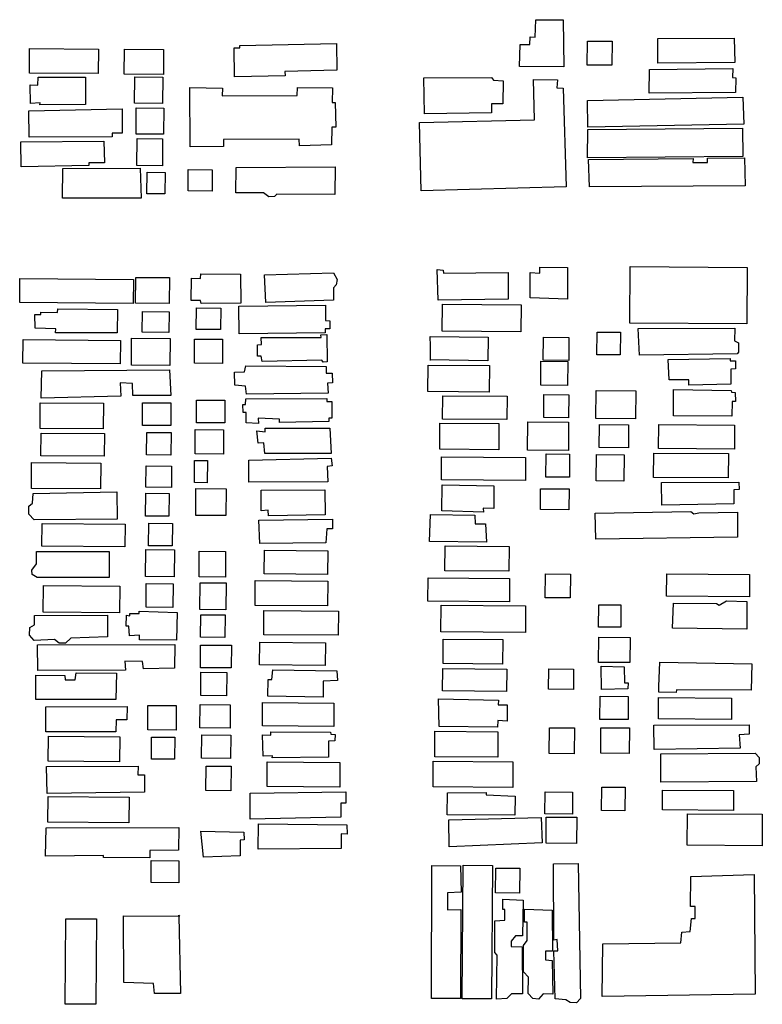
# Model space of a CAD drawing. Units: inches. Extents: x -9757334 to -9756205, y 5136507 to 5137109.
# Drawn here: x -9756460 to -9756210, y 5136769 to 5137100 of the extents above; entities that cross this region are included whole.
import ezdxf

# ---------------------------------------------------------------- set-up
doc = ezdxf.new("R2010")
doc.units = ezdxf.units.IN
doc.header["$MEASUREMENT"] = 0

msp = doc.modelspace()

# ---------------------------------------------------------------- linework, layer by layer
for points in [[(-9756291.53, 5137084.69), (-9756291.25, 5137092.08), (-9756288.01, 5137092.05), (-9756287.88, 5137094.63), (-9756286.21, 5137094.61), (-9756285.94, 5137100.43), (-9756276.79, 5137100.36), (-9756276.58, 5137084.57), (-9756291.53, 5137084.69)], [(-9756244.93, 5137094.06), (-9756219.28, 5137094.18), (-9756219.01, 5137086.01), (-9756244.89, 5137085.77), (-9756244.93, 5137094.06)], [(-9756387.45, 5137091.01), (-9756385.59, 5137091), (-9756385.59, 5137091.7), (-9756353.11, 5137092.37), (-9756352.95, 5137083.4), (-9756370.46, 5137082.96), (-9756370.36, 5137081.56), (-9756387.41, 5137081.23), (-9756387.45, 5137091.01)], [(-9756268.66, 5137085.18), (-9756268.59, 5137093.24), (-9756260.34, 5137093.17), (-9756260.4, 5137085.11), (-9756268.66, 5137085.18)], [(-9756456.41, 5137082.49), (-9756456.34, 5137090.75), (-9756433.15, 5137090.57), (-9756433.21, 5137082.3), (-9756456.41, 5137082.49)], [(-9756424.52, 5137082.12), (-9756424.45, 5137090.5), (-9756411.23, 5137090.39), (-9756411.3, 5137082.01), (-9756424.52, 5137082.12)], [(-9756453.41, 5137081.07), (-9756437.52, 5137081.06), (-9756437.47, 5137071.86), (-9756452.9, 5137071.75), (-9756452.78, 5137072.45), (-9756456.03, 5137072.24), (-9756456.09, 5137078.53), (-9756453.54, 5137078.39), (-9756453.41, 5137081.07)], [(-9756421, 5137072.31), (-9756420.93, 5137081.16), (-9756411.54, 5137081.08), (-9756411.61, 5137072.23), (-9756421, 5137072.31)], [(-9756323.69, 5137080.92), (-9756300.93, 5137080.96), (-9756300.27, 5137080.06), (-9756297.03, 5137079.92), (-9756297.1, 5137072.08), (-9756300.89, 5137072.11), (-9756300.91, 5137069.09), (-9756323.45, 5137068.82), (-9756323.69, 5137080.92)], [(-9756247.7, 5137083.66), (-9756219.69, 5137084), (-9756219.83, 5137080.97), (-9756218.71, 5137080.85), (-9756218.75, 5137075.93), (-9756247.87, 5137075.71), (-9756247.7, 5137083.66)], [(-9756402.4, 5137077.63), (-9756391.38, 5137077.42), (-9756391.52, 5137074.86), (-9756366.35, 5137074.89), (-9756366.21, 5137077.57), (-9756354.39, 5137077.48), (-9756354.54, 5137072.59), (-9756353.5, 5137072.58), (-9756353.33, 5137064.31), (-9756354.61, 5137064.32), (-9756354.77, 5137058.39), (-9756365.56, 5137058.01), (-9756365.66, 5137060.22), (-9756391.06, 5137060.08), (-9756391.08, 5137057.75), (-9756402.33, 5137057.61), (-9756402.4, 5137077.63)], [(-9756325.15, 5137065.81), (-9756286.43, 5137066.73), (-9756286.77, 5137080.28), (-9756278.74, 5137080.22), (-9756278.87, 5137077.53), (-9756276.75, 5137077.4), (-9756275.79, 5137044.25), (-9756324.55, 5137042.85), (-9756325.15, 5137065.81)], [(-9756268.64, 5137073.2), (-9756216.31, 5137074.34), (-9756216.05, 5137065.27), (-9756268.49, 5137064.24), (-9756268.64, 5137073.2)], [(-9756456.63, 5137069.8), (-9756425.19, 5137070.48), (-9756425.14, 5137062.21), (-9756428.5, 5137062.24), (-9756428.51, 5137061.08), (-9756456.47, 5137060.95), (-9756456.63, 5137069.8)], [(-9756420.5, 5137061.94), (-9756420.43, 5137070.79), (-9756411.15, 5137070.72), (-9756411.23, 5137061.87), (-9756420.5, 5137061.94)], [(-9756268.5, 5137063.45), (-9756216.39, 5137063.93), (-9756216.36, 5137054.41), (-9756268.57, 5137053.93), (-9756268.5, 5137063.45)], [(-9756459.26, 5137059.35), (-9756431.31, 5137059.59), (-9756431.14, 5137052.25), (-9756436.35, 5137052.29), (-9756436.36, 5137051.36), (-9756459.21, 5137050.96), (-9756459.26, 5137059.35)], [(-9756420.24, 5137051.35), (-9756420.17, 5137060.43), (-9756411.59, 5137060.36), (-9756411.66, 5137051.28), (-9756420.24, 5137051.35)], [(-9756268.24, 5137053.37), (-9756233.1, 5137053.76), (-9756233.11, 5137052.42), (-9756228.2, 5137052.38), (-9756228.19, 5137053.83), (-9756215.8, 5137053.96), (-9756215.55, 5137044.55), (-9756267.98, 5137044.19), (-9756268.24, 5137053.37)], [(-9756445.18, 5137050.38), (-9756419.09, 5137050.52), (-9756418.82, 5137040.39), (-9756445.26, 5137040.37), (-9756445.18, 5137050.38)], [(-9756416.84, 5137041.89), (-9756416.78, 5137049.11), (-9756410.75, 5137049.06), (-9756410.81, 5137041.84), (-9756416.84, 5137041.89)], [(-9756403.03, 5137042.83), (-9756402.97, 5137050.04), (-9756394.85, 5137049.98), (-9756394.91, 5137042.76), (-9756403.03, 5137042.83)], [(-9756386.84, 5137050.73), (-9756353.55, 5137050.93), (-9756353.63, 5137041.61), (-9756373.11, 5137041.77), (-9756373.93, 5137040.96), (-9756375.79, 5137040.86), (-9756377.63, 5137042.16), (-9756386.91, 5137042.23), (-9756386.84, 5137050.73)], [(-9756401.89, 5137013.48), (-9756398.78, 5137013.35), (-9756398.77, 5137014.9), (-9756385.37, 5137014.8), (-9756385.22, 5137005.12), (-9756398.63, 5137005.01), (-9756398.84, 5137006.01), (-9756401.95, 5137005.92), (-9756401.89, 5137013.48)], [(-9756377.28, 5137014.62), (-9756354.12, 5137015.32), (-9756352.81, 5137013.09), (-9756353.16, 5137011.2), (-9756354.05, 5137010.21), (-9756354.09, 5137006.09), (-9756376.8, 5137005.28), (-9756377.28, 5137014.62)], [(-9756319.19, 5137016.38), (-9756317.18, 5137016.14), (-9756317.08, 5137015.14), (-9756295.32, 5137015.41), (-9756295.28, 5137006.45), (-9756318.82, 5137006.08), (-9756319.19, 5137016.38)], [(-9756287.85, 5137015.35), (-9756284.61, 5137015.21), (-9756284.6, 5137017.22), (-9756275.34, 5137017.04), (-9756275.31, 5137006.4), (-9756287.91, 5137006.84), (-9756287.85, 5137015.35)], [(-9756254.4, 5136998.39), (-9756254.25, 5137017.43), (-9756214.87, 5137017.11), (-9756215.03, 5136998.07), (-9756254.4, 5136998.39)], [(-9756459.67, 5137005.28), (-9756459.61, 5137013.39), (-9756421.39, 5137013.09), (-9756421.45, 5137004.97), (-9756459.67, 5137005.28)], [(-9756420.68, 5137005.07), (-9756420.61, 5137013.75), (-9756409.31, 5137013.66), (-9756409.38, 5137004.98), (-9756420.68, 5137005.07)], [(-9756454.61, 5137001.23), (-9756452.5, 5137001.22), (-9756452.5, 5137001.99), (-9756446.96, 5137001.95), (-9756446.84, 5137003.17), (-9756426.79, 5137002.9), (-9756426.85, 5136995.12), (-9756447.57, 5136995.06), (-9756447.56, 5136996.39), (-9756454.42, 5136996.67), (-9756454.61, 5137001.23)], [(-9756418.43, 5136995.27), (-9756418.37, 5137002.27), (-9756409.4, 5137002.2), (-9756409.45, 5136995.2), (-9756418.43, 5136995.27)], [(-9756400.25, 5136996.23), (-9756400.19, 5137003.46), (-9756392, 5137003.4), (-9756392.05, 5136996.17), (-9756400.25, 5136996.23)], [(-9756385.9, 5137004.01), (-9756356.76, 5137004.45), (-9756356.8, 5136999.22), (-9756355.36, 5136999.1), (-9756355.27, 5136996.43), (-9756356.93, 5136996.44), (-9756356.83, 5136995.11), (-9756385.86, 5136994.78), (-9756385.9, 5137004.01)], [(-9756317.46, 5136995.65), (-9756317.38, 5137004.72), (-9756290.95, 5137004.51), (-9756291.02, 5136995.44), (-9756317.46, 5136995.65)], [(-9756265.42, 5136987.73), (-9756265.36, 5136995.35), (-9756257.55, 5136995.28), (-9756257.61, 5136987.67), (-9756265.42, 5136987.73)], [(-9756251.52, 5136996.58), (-9756219.05, 5136996.65), (-9756219.09, 5136992.4), (-9756217.75, 5136991.71), (-9756217.78, 5136988.58), (-9756218.23, 5136988.02), (-9756251.14, 5136987.62), (-9756251.52, 5136996.58)], [(-9756458.61, 5136984.92), (-9756458.55, 5136992.81), (-9756425.76, 5136992.55), (-9756425.82, 5136984.65), (-9756458.61, 5136984.92)], [(-9756422.06, 5136984.18), (-9756421.99, 5136993.3), (-9756409.03, 5136993.19), (-9756409.1, 5136984.07), (-9756422.06, 5136984.18)], [(-9756400.9, 5136984.9), (-9756400.83, 5136993.01), (-9756391.41, 5136992.94), (-9756391.48, 5136984.82), (-9756400.9, 5136984.9)], [(-9756379.69, 5136991.07), (-9756378.25, 5136991.16), (-9756378.45, 5136993.5), (-9756358.17, 5136993.56), (-9756358.28, 5136994.45), (-9756356.28, 5136994.55), (-9756356.25, 5136985.32), (-9756357.58, 5136985.22), (-9756358.01, 5136985.89), (-9756378.07, 5136985.49), (-9756378.39, 5136987.27), (-9756379.61, 5136987.28), (-9756379.69, 5136991.07)], [(-9756321.49, 5136993.9), (-9756302.08, 5136993.63), (-9756302.14, 5136985.68), (-9756321.66, 5136986.06), (-9756321.44, 5136986.06), (-9756321.4, 5136990.76), (-9756321.49, 5136993.9)], [(-9756283.51, 5136985.86), (-9756283.45, 5136993.59), (-9756274.86, 5136993.52), (-9756274.92, 5136985.79), (-9756283.51, 5136985.86)], [(-9756284.36, 5136977.47), (-9756284.29, 5136985.53), (-9756275.26, 5136985.46), (-9756275.32, 5136977.4), (-9756284.36, 5136977.47)], [(-9756241.45, 5136986.08), (-9756220.59, 5136986.47), (-9756220.59, 5136985.69), (-9756218.81, 5136985.68), (-9756218.83, 5136982.99), (-9756220.39, 5136982.89), (-9756220.32, 5136977.85), (-9756234.49, 5136977.52), (-9756234.48, 5136979.31), (-9756241.17, 5136979.25), (-9756241.45, 5136986.08)], [(-9756452.21, 5136982.31), (-9756409.22, 5136982.63), (-9756408.85, 5136974.06), (-9756421.59, 5136974.06), (-9756421.67, 5136978.06), (-9756425.88, 5136978.32), (-9756425.69, 5136973.76), (-9756452.39, 5136973.08), (-9756452.21, 5136982.31)], [(-9756383.62, 5136983.98), (-9756356.59, 5136983.76), (-9756356.5, 5136981.54), (-9756354.5, 5136981.52), (-9756354.42, 5136978.3), (-9756356.08, 5136978.2), (-9756355.89, 5136974.75), (-9756383.36, 5136974.41), (-9756383.67, 5136977.2), (-9756387.33, 5136977.45), (-9756387.4, 5136981.9), (-9756383.97, 5136981.98), (-9756383.62, 5136983.98)], [(-9756322.3, 5136975.31), (-9756322.23, 5136984.27), (-9756301.6, 5136984.11), (-9756301.67, 5136975.15), (-9756322.3, 5136975.31)], [(-9756265.82, 5136966.24), (-9756265.74, 5136975.64), (-9756252.36, 5136975.53), (-9756252.43, 5136966.13), (-9756265.82, 5136966.24)], [(-9756239.63, 5136975.99), (-9756220.23, 5136975.72), (-9756220.12, 5136975.16), (-9756218.89, 5136975.04), (-9756218.81, 5136972.01), (-9756219.92, 5136972.02), (-9756220.07, 5136967.1), (-9756239.71, 5136967.14), (-9756239.63, 5136975.99)], [(-9756400.2, 5136964.87), (-9756400.14, 5136972.47), (-9756390.61, 5136972.39), (-9756390.67, 5136964.79), (-9756400.2, 5136964.87)], [(-9756384.61, 5136971.04), (-9756383.7, 5136971.03), (-9756383.56, 5136972.86), (-9756356.27, 5136973.03), (-9756356.28, 5136971.99), (-9756354.58, 5136971.97), (-9756354.63, 5136966.34), (-9756355.67, 5136966.35), (-9756355.68, 5136965.3), (-9756372.26, 5136964.91), (-9756372.25, 5136966.09), (-9756379.43, 5136966.41), (-9756379.31, 5136964.57), (-9756383.49, 5136964.87), (-9756383.46, 5136968.27), (-9756384.51, 5136968.28), (-9756384.61, 5136971.04)], [(-9756317.36, 5136966.09), (-9756317.29, 5136973.93), (-9756295.65, 5136973.76), (-9756295.72, 5136965.92), (-9756317.36, 5136966.09)], [(-9756283.33, 5136966.6), (-9756283.27, 5136974.33), (-9756274.9, 5136974.26), (-9756274.96, 5136966.53), (-9756283.33, 5136966.6)], [(-9756452.82, 5136962.94), (-9756452.75, 5136971.58), (-9756431.47, 5136971.41), (-9756431.54, 5136962.77), (-9756452.82, 5136962.94)], [(-9756418.35, 5136963.97), (-9756418.29, 5136971.57), (-9756408.76, 5136971.49), (-9756408.82, 5136963.89), (-9756418.35, 5136963.97)], [(-9756288.77, 5136955.67), (-9756288.69, 5136965.19), (-9756274.97, 5136965.08), (-9756275.05, 5136955.56), (-9756288.77, 5136955.67)], [(-9756400.67, 5136954.39), (-9756400.61, 5136962.52), (-9756391.08, 5136962.44), (-9756391.14, 5136954.32), (-9756400.67, 5136954.39)], [(-9756379.86, 5136962.09), (-9756377.12, 5136961.8), (-9756377.11, 5136962.98), (-9756355.31, 5136963.07), (-9756354.85, 5136954.55), (-9756377.18, 5136954.47), (-9756377.54, 5136958.14), (-9756379.37, 5136958.02), (-9756379.86, 5136962.09)], [(-9756318.33, 5136955.91), (-9756318.26, 5136964.76), (-9756298.4, 5136964.6), (-9756298.48, 5136955.75), (-9756318.33, 5136955.91)], [(-9756264.67, 5136956.49), (-9756264.61, 5136964.21), (-9756254.79, 5136964.13), (-9756254.85, 5136956.41), (-9756264.67, 5136956.49)], [(-9756244.7, 5136956.21), (-9756244.64, 5136964.27), (-9756219.09, 5136964.07), (-9756219.16, 5136956.01), (-9756244.7, 5136956.21)], [(-9756452.5, 5136953.76), (-9756452.44, 5136961.36), (-9756431.16, 5136961.19), (-9756431.22, 5136953.59), (-9756452.5, 5136953.76)], [(-9756416.99, 5136954), (-9756416.93, 5136961.6), (-9756408.71, 5136961.53), (-9756408.77, 5136953.93), (-9756416.99, 5136954)], [(-9756400.88, 5136944.7), (-9756400.82, 5136952.17), (-9756396.51, 5136952.13), (-9756396.57, 5136944.66), (-9756400.88, 5136944.7)], [(-9756382.54, 5136952.28), (-9756354.87, 5136952.98), (-9756354.49, 5136950.35), (-9756356.19, 5136950.1), (-9756355.97, 5136944.99), (-9756382.6, 5136944.81), (-9756382.54, 5136952.28)], [(-9756317.74, 5136945.6), (-9756317.68, 5136953.33), (-9756289.46, 5136953.1), (-9756289.52, 5136945.38), (-9756317.74, 5136945.6)], [(-9756282.6, 5136946.55), (-9756282.53, 5136954.39), (-9756274.61, 5136954.33), (-9756274.68, 5136946.49), (-9756282.6, 5136946.55)], [(-9756265.65, 5136945.3), (-9756265.58, 5136954.14), (-9756256.32, 5136954.07), (-9756256.39, 5136945.22), (-9756265.65, 5136945.3)], [(-9756246.34, 5136946.48), (-9756246.28, 5136954.66), (-9756221.18, 5136954.45), (-9756221.24, 5136946.28), (-9756246.34, 5136946.48)], [(-9756455.72, 5136942.78), (-9756455.65, 5136951.43), (-9756432.42, 5136951.24), (-9756432.49, 5136942.6), (-9756455.72, 5136942.78)], [(-9756417.21, 5136943.13), (-9756417.15, 5136950.33), (-9756408.54, 5136950.26), (-9756408.6, 5136943.06), (-9756417.21, 5136943.13)], [(-9756400.45, 5136933.69), (-9756400.37, 5136942.73), (-9756390.19, 5136942.65), (-9756390.27, 5136933.61), (-9756400.45, 5136933.69)], [(-9756378.45, 5136942.16), (-9756357.04, 5136942.25), (-9756356.85, 5136933.86), (-9756375.91, 5136933.49), (-9756376.02, 5136935.46), (-9756378.37, 5136935.21), (-9756378.45, 5136942.16)], [(-9756317.53, 5136943.99), (-9756300.09, 5136943.61), (-9756300.15, 5136935.97), (-9756303.66, 5136936.12), (-9756303.55, 5136934.82), (-9756317.6, 5136935.17), (-9756317.53, 5136943.99)], [(-9756284.46, 5136935.61), (-9756284.41, 5136942.66), (-9756274.81, 5136942.58), (-9756274.86, 5136935.53), (-9756284.46, 5136935.61)], [(-9756243.65, 5136944.8), (-9756217.66, 5136944.82), (-9756217.56, 5136942.36), (-9756219.32, 5136942.25), (-9756219.36, 5136937.55), (-9756243.59, 5136937.16), (-9756243.65, 5136944.8)], [(-9756455.08, 5136941.07), (-9756427.01, 5136941.63), (-9756426.83, 5136932.46), (-9756454.76, 5136932.16), (-9756456.57, 5136934.14), (-9756456.55, 5136936.76), (-9756455.37, 5136937.8), (-9756455.08, 5136941.07)], [(-9756417.29, 5136933.43), (-9756417.23, 5136941.16), (-9756409.39, 5136941.1), (-9756409.46, 5136933.37), (-9756417.29, 5136933.43)], [(-9756379.18, 5136932.08), (-9756354.38, 5136932.4), (-9756354.4, 5136929.13), (-9756356.36, 5136929.14), (-9756356.66, 5136924.43), (-9756378.85, 5136924.21), (-9756379.18, 5136932.08)], [(-9756321.47, 5136934.03), (-9756306.49, 5136933.79), (-9756306.39, 5136930.85), (-9756302.88, 5136930.82), (-9756302.58, 5136924.71), (-9756321.78, 5136924.87), (-9756321.47, 5136934.03)], [(-9756265.98, 5136934.4), (-9756233.78, 5136934.97), (-9756232.85, 5136934.25), (-9756231.09, 5136934.59), (-9756218.09, 5136934.72), (-9756218.16, 5136926.38), (-9756265.81, 5136925.71), (-9756265.98, 5136934.4)], [(-9756452.22, 5136923.36), (-9756452.16, 5136930.96), (-9756424.23, 5136930.74), (-9756424.29, 5136923.14), (-9756452.22, 5136923.36)], [(-9756416.32, 5136923.47), (-9756416.26, 5136931.07), (-9756408.3, 5136931), (-9756408.36, 5136923.4), (-9756416.32, 5136923.47)], [(-9756417.32, 5136913.12), (-9756417.25, 5136922.16), (-9756407.59, 5136922.09), (-9756407.66, 5136913.05), (-9756417.32, 5136913.12)], [(-9756377.37, 5136913.98), (-9756377.31, 5136921.97), (-9756356.03, 5136921.8), (-9756356.09, 5136913.81), (-9756377.37, 5136913.98)], [(-9756316.59, 5136915.07), (-9756316.52, 5136923.41), (-9756294.98, 5136923.24), (-9756295.05, 5136914.9), (-9756316.59, 5136915.07)], [(-9756454.06, 5136921.54), (-9756429.52, 5136921.48), (-9756429.59, 5136912.83), (-9756453.74, 5136912.76), (-9756455.43, 5136913.82), (-9756455.55, 5136915.27), (-9756453.97, 5136917.35), (-9756454.06, 5136921.54)], [(-9756399.31, 5136912.98), (-9756399.24, 5136921.63), (-9756390.36, 5136921.55), (-9756390.43, 5136912.91), (-9756399.31, 5136912.98)], [(-9756322.29, 5136904.78), (-9756322.23, 5136912.65), (-9756294.83, 5136912.43), (-9756294.9, 5136904.56), (-9756322.29, 5136904.78)], [(-9756282.83, 5136905.99), (-9756282.76, 5136913.98), (-9756274.34, 5136913.91), (-9756274.4, 5136905.92), (-9756282.83, 5136905.99)], [(-9756241.97, 5136906.48), (-9756241.91, 5136914), (-9756214.05, 5136913.77), (-9756214.11, 5136906.25), (-9756241.97, 5136906.48)], [(-9756451.75, 5136901.08), (-9756451.68, 5136910.12), (-9756425.96, 5136909.92), (-9756426.03, 5136900.88), (-9756451.75, 5136901.08)], [(-9756417.14, 5136902.77), (-9756417.08, 5136910.76), (-9756408.07, 5136910.69), (-9756408.14, 5136902.7), (-9756417.14, 5136902.77)], [(-9756399, 5136901.97), (-9756398.93, 5136911.01), (-9756390.19, 5136910.94), (-9756390.26, 5136901.9), (-9756399, 5136901.97)], [(-9756380.46, 5136903.39), (-9756380.39, 5136911.78), (-9756355.98, 5136911.58), (-9756356.05, 5136903.2), (-9756380.46, 5136903.39)], [(-9756317.92, 5136894.52), (-9756317.85, 5136903.45), (-9756289.41, 5136903.22), (-9756289.48, 5136894.29), (-9756317.92, 5136894.52)], [(-9756264.88, 5136896.09), (-9756264.82, 5136903.61), (-9756257.33, 5136903.55), (-9756257.39, 5136896.03), (-9756264.88, 5136896.09)], [(-9756239.65, 5136904.11), (-9756225.25, 5136903.99), (-9756224.31, 5136903.52), (-9756221.85, 5136904.91), (-9756214.94, 5136904.73), (-9756215.01, 5136895.45), (-9756239.95, 5136895.77), (-9756239.65, 5136904.11)], [(-9756454.63, 5136900.06), (-9756430.09, 5136900.12), (-9756430.14, 5136892.79), (-9756442.42, 5136892.36), (-9756444.26, 5136890.67), (-9756446.35, 5136890.69), (-9756447.91, 5136891.88), (-9756454.83, 5136891.54), (-9756456.38, 5136893.39), (-9756456.23, 5136896.01), (-9756454.65, 5136896.92), (-9756454.63, 5136900.06)], [(-9756423.69, 5136900.07), (-9756422.65, 5136899.93), (-9756422.64, 5136900.72), (-9756419.51, 5136900.69), (-9756419.5, 5136901.48), (-9756406.71, 5136900.98), (-9756406.92, 5136891.68), (-9756419.32, 5136891.78), (-9756419.31, 5136893.35), (-9756422.7, 5136893.12), (-9756422.94, 5136896.4), (-9756423.85, 5136896.41), (-9756423.69, 5136900.07)], [(-9756398.82, 5136892.67), (-9756398.76, 5136900.26), (-9756390.53, 5136900.2), (-9756390.59, 5136892.6), (-9756398.82, 5136892.67)], [(-9756377.53, 5136893.54), (-9756377.47, 5136901.67), (-9756352.41, 5136901.46), (-9756352.47, 5136893.34), (-9756377.53, 5136893.54)], [(-9756264.86, 5136884.22), (-9756264.79, 5136892.68), (-9756254.25, 5136892.6), (-9756254.32, 5136884.14), (-9756264.86, 5136884.22)], [(-9756453.66, 5136890.09), (-9756407.45, 5136890.25), (-9756407.52, 5136882.25), (-9756417.96, 5136882.08), (-9756418.33, 5136884.57), (-9756424.34, 5136884.62), (-9756424.1, 5136881.6), (-9756453.6, 5136881.45), (-9756453.66, 5136890.09)], [(-9756398.87, 5136882.44), (-9756398.81, 5136890.05), (-9756388.41, 5136889.97), (-9756388.48, 5136882.36), (-9756398.87, 5136882.44)], [(-9756378.93, 5136883.37), (-9756378.87, 5136890.98), (-9756356.78, 5136890.8), (-9756356.84, 5136883.19), (-9756378.93, 5136883.37)], [(-9756317.19, 5136883.82), (-9756317.12, 5136892.05), (-9756297.11, 5136891.88), (-9756297.17, 5136883.66), (-9756317.19, 5136883.82)], [(-9756264.05, 5136882.92), (-9756256.21, 5136882.74), (-9756256.13, 5136877.33), (-9756254.96, 5136877.33), (-9756254.98, 5136875.33), (-9756263.88, 5136875.16), (-9756264.05, 5136882.92)], [(-9756244.25, 5136884.29), (-9756213.35, 5136883.69), (-9756213.54, 5136874.88), (-9756238.71, 5136874.96), (-9756238.72, 5136874.14), (-9756244.57, 5136874.19), (-9756244.55, 5136876.07), (-9756244.25, 5136884.29)], [(-9756454.27, 5136879.88), (-9756444.48, 5136879.8), (-9756444.36, 5136878.36), (-9756440.96, 5136878.33), (-9756440.68, 5136880.69), (-9756427.11, 5136880.58), (-9756427.31, 5136871.8), (-9756454.2, 5136871.76), (-9756454.27, 5136879.88)], [(-9756398.73, 5136873.09), (-9756398.67, 5136880.92), (-9756390, 5136880.85), (-9756390.07, 5136873.02), (-9756398.73, 5136873.09)], [(-9756376.09, 5136878.46), (-9756374.78, 5136878.45), (-9756374.49, 5136881.73), (-9756352.96, 5136881.42), (-9756352.72, 5136878.14), (-9756357.56, 5136877.92), (-9756357.6, 5136872.55), (-9756376.13, 5136872.83), (-9756376.09, 5136878.46)], [(-9756317.38, 5136874.66), (-9756317.32, 5136882.18), (-9756295.78, 5136882), (-9756295.84, 5136874.48), (-9756317.38, 5136874.66)], [(-9756281.67, 5136875.19), (-9756281.62, 5136882.01), (-9756273.3, 5136881.94), (-9756273.36, 5136875.12), (-9756281.67, 5136875.19)], [(-9756264.43, 5136865.06), (-9756264.36, 5136872.82), (-9756254.88, 5136872.74), (-9756254.94, 5136864.99), (-9756264.43, 5136865.06)], [(-9756244.76, 5136865.26), (-9756244.7, 5136872.42), (-9756220.12, 5136872.23), (-9756220.17, 5136865.06), (-9756244.76, 5136865.26)], [(-9756450.83, 5136869.24), (-9756423.54, 5136869.41), (-9756423.58, 5136864.96), (-9756427.24, 5136864.86), (-9756427.27, 5136860.92), (-9756450.89, 5136860.85), (-9756450.83, 5136869.24)], [(-9756416.59, 5136861.49), (-9756416.52, 5136869.75), (-9756406.99, 5136869.68), (-9756407.06, 5136861.41), (-9756416.59, 5136861.49)], [(-9756399.04, 5136862.22), (-9756398.97, 5136870.05), (-9756388.79, 5136869.96), (-9756388.85, 5136862.14), (-9756399.04, 5136862.22)], [(-9756378.01, 5136862.92), (-9756377.95, 5136870.75), (-9756353.91, 5136870.55), (-9756353.97, 5136862.72), (-9756378.01, 5136862.92)], [(-9756318.69, 5136871.97), (-9756298.56, 5136871.57), (-9756298.69, 5136869.92), (-9756295.64, 5136869.9), (-9756295.69, 5136864.49), (-9756298.73, 5136864.64), (-9756298.86, 5136862.4), (-9756318.53, 5136862.68), (-9756318.69, 5136871.97)], [(-9756246.3, 5136863.16), (-9756214.22, 5136863.25), (-9756214.24, 5136860.08), (-9756217.52, 5136859.87), (-9756217.21, 5136855.4), (-9756246.13, 5136854.93), (-9756246.3, 5136863.16)], [(-9756450.06, 5136851.02), (-9756449.99, 5136859.4), (-9756425.98, 5136859.21), (-9756426.04, 5136850.83), (-9756450.06, 5136851.02)], [(-9756415.37, 5136851.69), (-9756415.31, 5136859.09), (-9756407.51, 5136859.02), (-9756407.57, 5136851.63), (-9756415.37, 5136851.69)], [(-9756398.47, 5136851.99), (-9756398.4, 5136859.82), (-9756388.66, 5136859.74), (-9756388.72, 5136851.91), (-9756398.47, 5136851.99)], [(-9756377.93, 5136859.87), (-9756375.19, 5136859.72), (-9756375.18, 5136860.9), (-9756355.08, 5136860.74), (-9756354.96, 5136860.08), (-9756353.52, 5136859.94), (-9756353.67, 5136857.84), (-9756355.76, 5136857.73), (-9756355.8, 5136852.36), (-9756374.73, 5136852.12), (-9756374.6, 5136852.77), (-9756377.73, 5136852.66), (-9756377.93, 5136859.87)], [(-9756320.02, 5136852.47), (-9756319.95, 5136861.05), (-9756298.76, 5136860.88), (-9756298.83, 5136852.3), (-9756320.02, 5136852.47)], [(-9756281.49, 5136853.57), (-9756281.42, 5136862.26), (-9756272.99, 5136862.2), (-9756273.06, 5136853.5), (-9756281.49, 5136853.57)], [(-9756264.17, 5136853.66), (-9756264.1, 5136862.24), (-9756254.5, 5136862.16), (-9756254.57, 5136853.59), (-9756264.17, 5136853.66)], [(-9756243.91, 5136853.5), (-9756212.19, 5136853.71), (-9756210.8, 5136852.18), (-9756210.81, 5136850.06), (-9756211.99, 5136849.13), (-9756211.68, 5136844.19), (-9756243.87, 5136843.98), (-9756243.91, 5136853.5)], [(-9756450.6, 5136849.19), (-9756419.79, 5136849.33), (-9756419.94, 5136846.45), (-9756417.72, 5136846.44), (-9756417.64, 5136840.54), (-9756450.41, 5136840.15), (-9756450.6, 5136849.19)], [(-9756397.04, 5136841.11), (-9756396.97, 5136849.37), (-9756388.52, 5136849.3), (-9756388.59, 5136841.04), (-9756397.04, 5136841.11)], [(-9756376.45, 5136842.46), (-9756376.38, 5136850.73), (-9756351.9, 5136850.53), (-9756351.97, 5136842.27), (-9756376.45, 5136842.46)], [(-9756320.56, 5136842.37), (-9756320.5, 5136850.95), (-9756293.69, 5136850.73), (-9756293.76, 5136842.15), (-9756320.56, 5136842.37)], [(-9756450.2, 5136830.45), (-9756450.13, 5136839.14), (-9756422.84, 5136838.92), (-9756422.91, 5136830.23), (-9756450.2, 5136830.45)], [(-9756382.14, 5136840.25), (-9756349.89, 5136840.65), (-9756349.92, 5136836.85), (-9756351.62, 5136836.86), (-9756351.66, 5136832.14), (-9756382.08, 5136831.47), (-9756382.14, 5136840.25)], [(-9756315.66, 5136840.33), (-9756302.67, 5136840.46), (-9756302.68, 5136839.64), (-9756292.96, 5136839.21), (-9756293.01, 5136832.86), (-9756315.84, 5136832.93), (-9756315.66, 5136840.33)], [(-9756282.94, 5136833.25), (-9756282.88, 5136840.66), (-9756273.64, 5136840.58), (-9756273.7, 5136833.18), (-9756282.94, 5136833.25)], [(-9756263.85, 5136834.39), (-9756263.79, 5136842.26), (-9756255.95, 5136842.2), (-9756256.01, 5136834.33), (-9756263.85, 5136834.39)], [(-9756243.36, 5136834.58), (-9756243.31, 5136841.28), (-9756219.43, 5136841.08), (-9756219.48, 5136834.39), (-9756243.36, 5136834.58)], [(-9756235.03, 5136822.76), (-9756234.95, 5136833.34), (-9756209.78, 5136833.13), (-9756209.86, 5136822.56), (-9756235.03, 5136822.76)], [(-9756379.35, 5136829.88), (-9756349.59, 5136829.64), (-9756349.48, 5136826.49), (-9756351.44, 5136826.51), (-9756351.48, 5136821.66), (-9756379.42, 5136821.36), (-9756379.35, 5136829.88)], [(-9756315.27, 5136831.28), (-9756284.24, 5136832.09), (-9756283.84, 5136823.51), (-9756315.11, 5136822.23), (-9756315.27, 5136831.28)], [(-9756282.55, 5136823.38), (-9756282.48, 5136832.19), (-9756272.18, 5136832.11), (-9756272.25, 5136823.3), (-9756282.55, 5136823.38)], [(-9756450.76, 5136828.62), (-9756406.12, 5136828.65), (-9756406.18, 5136821.05), (-9756415.84, 5136821), (-9756415.86, 5136818.51), (-9756431.52, 5136818.64), (-9756431.52, 5136819.29), (-9756450.97, 5136819.06), (-9756450.76, 5136828.62)], [(-9756398.69, 5136827.41), (-9756384.2, 5136827.17), (-9756384.09, 5136824.55), (-9756385.53, 5136824.43), (-9756385.44, 5136819.18), (-9756397.84, 5136818.76), (-9756398.69, 5136827.41)], [(-9756415.48, 5136810.16), (-9756415.43, 5136817.55), (-9756406.11, 5136817.48), (-9756406.17, 5136810.08), (-9756415.48, 5136810.16)], [(-9756310.83, 5136771.08), (-9756310.47, 5136815.97), (-9756300.52, 5136815.89), (-9756300.88, 5136771), (-9756310.83, 5136771.08)], [(-9756280.03, 5136816.43), (-9756271.72, 5136816.59), (-9756270.91, 5136771.11), (-9756272.33, 5136769.72), (-9756274.44, 5136769.85), (-9756275.84, 5136770.68), (-9756279.46, 5136771.07), (-9756279.92, 5136787.17), (-9756278.63, 5136787.16), (-9756278.83, 5136791.04), (-9756279.89, 5136790.81), (-9756280.03, 5136816.43)], [(-9756321.01, 5136815.94), (-9756311.3, 5136815.74), (-9756311.13, 5136806.93), (-9756315.7, 5136806.73), (-9756315.75, 5136800.97), (-9756311.18, 5136801.05), (-9756311.3, 5136771.21), (-9756321.13, 5136771.17), (-9756321.01, 5136815.94)], [(-9756299.54, 5136806.71), (-9756299.48, 5136815.06), (-9756291.4, 5136814.99), (-9756291.47, 5136806.65), (-9756299.54, 5136806.71)], [(-9756263.39, 5136789.5), (-9756237.17, 5136789.88), (-9756236.9, 5136793.52), (-9756234.09, 5136793.73), (-9756233.59, 5136798.07), (-9756232.42, 5136798.06), (-9756232.39, 5136802.06), (-9756233.91, 5136802.07), (-9756233.83, 5136812.18), (-9756212.52, 5136812.83), (-9756212.14, 5136772.64), (-9756263.65, 5136771.88), (-9756263.39, 5136789.5)], [(-9756297.1, 5136804.58), (-9756290.2, 5136804.29), (-9756290.53, 5136792.19), (-9756292.87, 5136792.21), (-9756294.29, 5136790.46), (-9756294.3, 5136788.69), (-9756290.56, 5136788.55), (-9756290.45, 5136772.68), (-9756294.2, 5136772.71), (-9756295.73, 5136771.2), (-9756299.25, 5136770.99), (-9756299.01, 5136785.79), (-9756299.82, 5136786.62), (-9756299.74, 5136797.32), (-9756296.46, 5136797.52), (-9756296.43, 5136801.05), (-9756297.13, 5136801.05), (-9756297.1, 5136804.58)], [(-9756289.75, 5136801.23), (-9756280.51, 5136800.92), (-9756280.39, 5136787.05), (-9756282.73, 5136787.07), (-9756282.75, 5136784.14), (-9756280.53, 5136784), (-9756280.27, 5136772.6), (-9756283.54, 5136772.74), (-9756285.08, 5136770.99), (-9756286.95, 5136771.13), (-9756288.58, 5136772.9), (-9756288.42, 5136778.31), (-9756290.16, 5136780.08), (-9756290.09, 5136789.01), (-9756288.9, 5136790.65), (-9756288.85, 5136796.88), (-9756289.79, 5136796.88), (-9756289.75, 5136801.23)], [(-9756444.41, 5136769.29), (-9756444.18, 5136798), (-9756433.78, 5136797.91), (-9756434.01, 5136769.21), (-9756444.41, 5136769.29)], [(-9756424.76, 5136798.93), (-9756406.09, 5136798.91), (-9756405.52, 5136772.83), (-9756414.27, 5136772.9), (-9756414.63, 5136776.18), (-9756424.68, 5136776.52), (-9756424.76, 5136798.93)], [(-9756406.09, 5136799.17), (-9756405.83, 5136798.91), (-9756406.09, 5136798.91), (-9756406.09, 5136799.17)]]:
    msp.add_lwpolyline(points)

doc.saveas('drawing.dxf')
